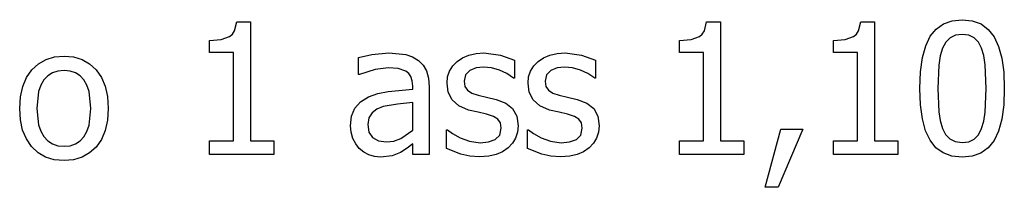
# Model space of a CAD drawing. Units: metres. Extents: x -29.5 to 2.6, y -23.4 to 26.8.
# Drawn here: x -25.4 to -23.7, y -14.8 to -14.5 of the extents above; entities that cross this region are included whole.
import ezdxf

# ---------------------------------------------------------------- set-up
doc = ezdxf.new("R2010")
doc.units = ezdxf.units.M

msp = doc.modelspace()

# ---------------------------------------------------------------- linework, layer by layer
for p, q in [((-25.0475, -14.477), (-25.0435, -14.4608)), ((-25.0435, -14.4608), (-25.0188, -14.4608)), ((-25.0188, -14.4608), (-25.0188, -14.675)), ((-24.2012, -14.477), (-24.1972, -14.4608)), ((-24.1972, -14.4608), (-24.1725, -14.4608)), ((-24.1725, -14.4608), (-24.1725, -14.675)), ((-23.9237, -14.477), (-23.9198, -14.4608)), ((-23.9198, -14.4608), (-23.895, -14.4608)), ((-23.895, -14.4608), (-23.895, -14.675)), ((-23.784, -14.4735), (-23.7709, -14.4642)), ((-23.7709, -14.4642), (-23.7553, -14.4586)), ((-23.7553, -14.4586), (-23.7371, -14.4568)), ((-23.7371, -14.4568), (-23.7188, -14.4587)), ((-23.7188, -14.4587), (-23.7031, -14.4645)), ((-23.7031, -14.4645), (-23.69, -14.4741)), ((-25.0713, -14.4922), (-25.0565, -14.487)), ((-25.0565, -14.487), (-25.0514, -14.4828)), ((-25.0514, -14.4828), (-25.0475, -14.477)), ((-24.225, -14.4922), (-24.2102, -14.487)), ((-24.2102, -14.487), (-24.2051, -14.4828)), ((-24.2051, -14.4828), (-24.2012, -14.477)), ((-23.9476, -14.4922), (-23.9328, -14.487)), ((-23.9328, -14.487), (-23.9276, -14.4828)), ((-23.9276, -14.4828), (-23.9237, -14.477)), ((-23.8027, -14.5036), (-23.7945, -14.4866)), ((-23.7945, -14.4866), (-23.784, -14.4735)), ((-23.7492, -14.4847), (-23.7589, -14.4894)), ((-23.7371, -14.4831), (-23.7492, -14.4847)), ((-23.725, -14.4847), (-23.7371, -14.4831)), ((-23.7154, -14.4894), (-23.725, -14.4847)), ((-23.69, -14.4741), (-23.6795, -14.4876)), ((-25.0925, -14.494), (-25.0713, -14.4922)), ((-25.0925, -14.5157), (-25.0925, -14.494)), ((-24.2462, -14.494), (-24.225, -14.4922)), ((-24.2462, -14.5157), (-24.2462, -14.494)), ((-23.9688, -14.494), (-23.9476, -14.4922)), ((-23.9688, -14.5157), (-23.9688, -14.494)), ((-23.8085, -14.525), (-23.8027, -14.5036)), ((-23.7666, -14.4973), (-23.7724, -14.5082)), ((-23.7589, -14.4894), (-23.7666, -14.4973)), ((-23.7079, -14.4972), (-23.7154, -14.4894)), ((-23.7022, -14.5079), (-23.7079, -14.4972)), ((-23.6795, -14.4876), (-23.6715, -14.5049)), ((-23.6715, -14.5049), (-23.6657, -14.5262)), ((-25.3717, -14.5237), (-25.3546, -14.5222)), ((-25.3546, -14.5222), (-25.3374, -14.5237)), ((-25.0494, -14.5157), (-25.0925, -14.5157)), ((-25.0494, -14.675), (-25.0494, -14.5157)), ((-24.8241, -14.5248), (-24.8004, -14.5195)), ((-24.8004, -14.5195), (-24.7697, -14.5166)), ((-24.7697, -14.5166), (-24.7387, -14.5195)), ((-24.7387, -14.5195), (-24.7268, -14.5235)), ((-24.6368, -14.5252), (-24.6254, -14.5204)), ((-24.6254, -14.5204), (-24.6126, -14.5176)), ((-24.6126, -14.5176), (-24.5983, -14.5166)), ((-24.5983, -14.5166), (-24.5684, -14.5203)), ((-24.5684, -14.5203), (-24.5432, -14.5296)), ((-24.4909, -14.5252), (-24.4795, -14.5204)), ((-24.4795, -14.5204), (-24.4667, -14.5176)), ((-24.4667, -14.5176), (-24.4523, -14.5166)), ((-24.4523, -14.5166), (-24.4225, -14.5203)), ((-24.4225, -14.5203), (-24.3973, -14.5296)), ((-24.2031, -14.5157), (-24.2462, -14.5157)), ((-24.2031, -14.675), (-24.2031, -14.5157)), ((-23.9257, -14.5157), (-23.9688, -14.5157)), ((-23.9257, -14.675), (-23.9257, -14.5157)), ((-23.7765, -14.5219), (-23.779, -14.5388)), ((-23.7724, -14.5082), (-23.7765, -14.5219)), ((-23.6981, -14.5214), (-23.7022, -14.5079)), ((-23.6955, -14.5379), (-23.6981, -14.5214)), ((-25.4125, -14.5469), (-25.4006, -14.5361)), ((-25.4006, -14.5361), (-25.387, -14.5284)), ((-25.387, -14.5284), (-25.3717, -14.5237)), ((-25.3374, -14.5237), (-25.3221, -14.5284)), ((-25.3221, -14.5284), (-25.3086, -14.5361)), ((-25.3086, -14.5361), (-25.2968, -14.5469)), ((-24.8241, -14.5553), (-24.8241, -14.5248)), ((-24.7268, -14.5235), (-24.7161, -14.5299)), ((-24.7161, -14.5299), (-24.7076, -14.5383)), ((-24.7076, -14.5383), (-24.7015, -14.5489)), ((-24.6603, -14.5492), (-24.6546, -14.54)), ((-24.6546, -14.54), (-24.6466, -14.5318)), ((-24.6466, -14.5318), (-24.6368, -14.5252)), ((-24.5432, -14.5296), (-24.5432, -14.5617)), ((-24.5144, -14.5492), (-24.5087, -14.54)), ((-24.5087, -14.54), (-24.5007, -14.5318)), ((-24.5007, -14.5318), (-24.4909, -14.5252)), ((-24.3973, -14.5296), (-24.3973, -14.5617)), ((-23.812, -14.5507), (-23.8085, -14.525)), ((-23.779, -14.5388), (-23.7807, -14.5807)), ((-23.6936, -14.5803), (-23.6955, -14.5379)), ((-23.6657, -14.5262), (-23.6623, -14.5513)), ((-25.4221, -14.5606), (-25.4125, -14.5469)), ((-25.3837, -14.5575), (-25.3907, -14.5649)), ((-25.3754, -14.5523), (-25.3837, -14.5575)), ((-25.3656, -14.5491), (-25.3754, -14.5523)), ((-25.3546, -14.5481), (-25.3656, -14.5491)), ((-25.3436, -14.5491), (-25.3546, -14.5481)), ((-25.334, -14.5523), (-25.3436, -14.5491)), ((-25.3256, -14.5575), (-25.334, -14.5523)), ((-25.3187, -14.5649), (-25.3256, -14.5575)), ((-25.2968, -14.5469), (-25.2873, -14.5605)), ((-24.8224, -14.5553), (-24.8241, -14.5553)), ((-24.7943, -14.5463), (-24.8224, -14.5553)), ((-24.7699, -14.5431), (-24.7943, -14.5463)), ((-24.7528, -14.5443), (-24.7699, -14.5431)), ((-24.7387, -14.5492), (-24.7528, -14.5443)), ((-24.7336, -14.5535), (-24.7387, -14.5492)), ((-24.7298, -14.5592), (-24.7336, -14.5535)), ((-24.7015, -14.5489), (-24.6979, -14.5618)), ((-24.6637, -14.5596), (-24.6603, -14.5492)), ((-24.6316, -14.5561), (-24.6342, -14.5671)), ((-24.624, -14.5483), (-24.6316, -14.5561)), ((-24.6126, -14.5436), (-24.624, -14.5483)), ((-24.5989, -14.542), (-24.6126, -14.5436)), ((-24.5846, -14.5433), (-24.5989, -14.542)), ((-24.5704, -14.5473), (-24.5846, -14.5433)), ((-24.5569, -14.5535), (-24.5704, -14.5473)), ((-24.5448, -14.5617), (-24.5569, -14.5535)), ((-24.5178, -14.5596), (-24.5144, -14.5492)), ((-24.4857, -14.5561), (-24.4883, -14.5671)), ((-24.478, -14.5483), (-24.4857, -14.5561)), ((-24.4667, -14.5436), (-24.478, -14.5483)), ((-24.453, -14.542), (-24.4667, -14.5436)), ((-24.4387, -14.5433), (-24.453, -14.542)), ((-24.4245, -14.5473), (-24.4387, -14.5433)), ((-24.411, -14.5535), (-24.4245, -14.5473)), ((-24.3989, -14.5617), (-24.411, -14.5535)), ((-23.8131, -14.5807), (-23.812, -14.5507)), ((-23.6623, -14.5513), (-23.6612, -14.5803)), ((-25.4289, -14.5767), (-25.4221, -14.5606)), ((-25.3963, -14.5744), (-25.4003, -14.5862)), ((-25.3907, -14.5649), (-25.3963, -14.5744)), ((-25.3132, -14.5744), (-25.3187, -14.5649)), ((-25.3092, -14.5862), (-25.3132, -14.5744)), ((-25.2873, -14.5605), (-25.2805, -14.5766)), ((-24.7274, -14.5667), (-24.7298, -14.5592)), ((-24.7266, -14.5762), (-24.7274, -14.5667)), ((-24.6979, -14.5618), (-24.6968, -14.5773)), ((-24.6648, -14.5711), (-24.6637, -14.5596)), ((-24.6625, -14.5873), (-24.6648, -14.5711)), ((-24.6342, -14.5671), (-24.6327, -14.5768)), ((-24.5432, -14.5617), (-24.5448, -14.5617)), ((-24.5189, -14.5711), (-24.5178, -14.5596)), ((-24.5166, -14.5873), (-24.5189, -14.5711)), ((-24.4883, -14.5671), (-24.4867, -14.5768)), ((-24.3973, -14.5617), (-24.3989, -14.5617)), ((-25.433, -14.5953), (-25.4289, -14.5767)), ((-25.4003, -14.5862), (-25.4034, -14.6164)), ((-25.3061, -14.6164), (-25.3092, -14.5862)), ((-25.2805, -14.5766), (-25.2764, -14.5952)), ((-24.8061, -14.5953), (-24.7897, -14.5895)), ((-24.7897, -14.5895), (-24.7707, -14.5858)), ((-24.7707, -14.5858), (-24.7266, -14.5819)), ((-24.7266, -14.5819), (-24.7266, -14.5762)), ((-24.6968, -14.5773), (-24.6968, -14.6993)), ((-24.6556, -14.601), (-24.6625, -14.5873)), ((-24.6327, -14.5768), (-24.6281, -14.5838)), ((-24.6281, -14.5838), (-24.6202, -14.5888)), ((-24.6202, -14.5888), (-24.6086, -14.5928)), ((-24.6086, -14.5928), (-24.5937, -14.5962)), ((-24.5097, -14.601), (-24.5166, -14.5873)), ((-24.4867, -14.5768), (-24.4822, -14.5838)), ((-24.4822, -14.5838), (-24.4743, -14.5888)), ((-24.4743, -14.5888), (-24.4627, -14.5928)), ((-24.4627, -14.5928), (-24.4478, -14.5962)), ((-23.812, -14.6099), (-23.8131, -14.5807)), ((-23.7807, -14.5807), (-23.7792, -14.6223)), ((-23.6955, -14.623), (-23.6936, -14.5803)), ((-23.6612, -14.5803), (-23.6623, -14.6102)), ((-25.4344, -14.6164), (-25.433, -14.5953)), ((-25.2764, -14.5952), (-25.2751, -14.6164)), ((-24.8309, -14.616), (-24.8208, -14.6043)), ((-24.8208, -14.6043), (-24.8061, -14.5953)), ((-24.7537, -14.6085), (-24.7801, -14.6132)), ((-24.7266, -14.6059), (-24.7537, -14.6085)), ((-24.7266, -14.6554), (-24.7266, -14.6059)), ((-24.6435, -14.6118), (-24.6556, -14.601)), ((-24.5937, -14.5962), (-24.5764, -14.6001)), ((-24.5764, -14.6001), (-24.559, -14.6067)), ((-24.559, -14.6067), (-24.5466, -14.6166)), ((-24.4976, -14.6118), (-24.5097, -14.601)), ((-24.4478, -14.5962), (-24.4305, -14.6001)), ((-24.4305, -14.6001), (-24.4131, -14.6067)), ((-24.4131, -14.6067), (-24.4007, -14.6166)), ((-23.8085, -14.6352), (-23.812, -14.6099)), ((-23.6623, -14.6102), (-23.6658, -14.6358)), ((-25.4331, -14.637), (-25.4344, -14.6164)), ((-25.4034, -14.6164), (-25.4003, -14.6459)), ((-25.3092, -14.6463), (-25.3061, -14.6164)), ((-25.2751, -14.6164), (-25.2764, -14.6376)), ((-24.8367, -14.6304), (-24.8309, -14.616)), ((-24.7999, -14.6245), (-24.8057, -14.6336)), ((-24.791, -14.6179), (-24.7999, -14.6245)), ((-24.7801, -14.6132), (-24.791, -14.6179)), ((-24.6259, -14.6193), (-24.6435, -14.6118)), ((-24.6088, -14.6234), (-24.6259, -14.6193)), ((-24.5938, -14.6268), (-24.6088, -14.6234)), ((-24.5812, -14.6309), (-24.5938, -14.6268)), ((-24.5466, -14.6166), (-24.5391, -14.6302)), ((-24.48, -14.6193), (-24.4976, -14.6118)), ((-24.4629, -14.6234), (-24.48, -14.6193)), ((-24.4479, -14.6268), (-24.4629, -14.6234)), ((-24.4353, -14.6309), (-24.4479, -14.6268)), ((-24.4007, -14.6166), (-24.3932, -14.6302)), ((-23.7792, -14.6223), (-23.7768, -14.6382)), ((-23.6981, -14.6394), (-23.6955, -14.623)), ((-25.4291, -14.6553), (-25.4331, -14.637)), ((-25.4003, -14.6459), (-25.3963, -14.6576)), ((-25.3132, -14.658), (-25.3092, -14.6463)), ((-25.2764, -14.6376), (-25.2805, -14.6563)), ((-24.8387, -14.6476), (-24.8367, -14.6304)), ((-24.8057, -14.6336), (-24.8077, -14.6456)), ((-24.8077, -14.6456), (-24.8055, -14.6591)), ((-24.5731, -14.6359), (-24.5812, -14.6309)), ((-24.5687, -14.6426), (-24.5731, -14.6359)), ((-24.5673, -14.652), (-24.5687, -14.6426)), ((-24.5391, -14.6302), (-24.5366, -14.6479)), ((-24.4272, -14.6359), (-24.4353, -14.6309)), ((-24.4228, -14.6426), (-24.4272, -14.6359)), ((-24.4214, -14.652), (-24.4228, -14.6426)), ((-24.3932, -14.6302), (-24.3907, -14.6479)), ((-23.8028, -14.6565), (-23.8085, -14.6352)), ((-23.7768, -14.6382), (-23.7726, -14.6523)), ((-23.702, -14.6528), (-23.6981, -14.6394)), ((-23.6658, -14.6358), (-23.6716, -14.6572)), ((-25.4224, -14.6713), (-25.4291, -14.6553)), ((-25.3963, -14.6576), (-25.3907, -14.6672)), ((-25.3187, -14.6676), (-25.3132, -14.658)), ((-25.2805, -14.6563), (-25.2873, -14.6724)), ((-24.8376, -14.6592), (-24.8387, -14.6476)), ((-24.8344, -14.6703), (-24.8376, -14.6592)), ((-24.8055, -14.6591), (-24.7991, -14.6688)), ((-24.7482, -14.6705), (-24.7266, -14.6554)), ((-24.6656, -14.6886), (-24.6656, -14.6549)), ((-24.6656, -14.6549), (-24.664, -14.6549)), ((-24.664, -14.6549), (-24.655, -14.6616)), ((-24.655, -14.6616), (-24.6412, -14.6693)), ((-24.5778, -14.6723), (-24.5698, -14.6645)), ((-24.5698, -14.6645), (-24.5673, -14.652)), ((-24.5378, -14.6591), (-24.5412, -14.6697)), ((-24.5366, -14.6479), (-24.5378, -14.6591)), ((-24.5197, -14.6886), (-24.5197, -14.6549)), ((-24.5197, -14.6549), (-24.5181, -14.6549)), ((-24.5181, -14.6549), (-24.5091, -14.6616)), ((-24.5091, -14.6616), (-24.4953, -14.6693)), ((-24.4319, -14.6723), (-24.4238, -14.6645)), ((-24.4238, -14.6645), (-24.4214, -14.652)), ((-24.3919, -14.6591), (-24.3953, -14.6697)), ((-24.3907, -14.6479), (-24.3919, -14.6591)), ((-24.092, -14.7583), (-24.0639, -14.6538)), ((-24.024, -14.6538), (-24.0687, -14.7583)), ((-24.0639, -14.6538), (-24.024, -14.6538)), ((-23.7948, -14.6737), (-23.8028, -14.6565)), ((-23.7726, -14.6523), (-23.767, -14.6632)), ((-23.767, -14.6632), (-23.7594, -14.6713)), ((-23.7154, -14.6716), (-23.7077, -14.6637)), ((-23.7077, -14.6637), (-23.702, -14.6528)), ((-23.6716, -14.6572), (-23.6797, -14.6743)), ((-25.4131, -14.6851), (-25.4224, -14.6713)), ((-25.3907, -14.6672), (-25.3837, -14.6748)), ((-25.3837, -14.6748), (-25.3754, -14.6802)), ((-25.3754, -14.6802), (-25.3656, -14.6835)), ((-25.3437, -14.6835), (-25.3341, -14.6803)), ((-25.3341, -14.6803), (-25.3257, -14.675)), ((-25.3257, -14.675), (-25.3187, -14.6676)), ((-25.2873, -14.6724), (-25.2968, -14.6859)), ((-25.0925, -14.675), (-25.0494, -14.675)), ((-25.0925, -14.6993), (-25.0925, -14.675)), ((-25.0188, -14.675), (-24.9766, -14.675)), ((-24.9766, -14.675), (-24.9766, -14.6993)), ((-24.8293, -14.6802), (-24.8344, -14.6703)), ((-24.8229, -14.6884), (-24.8293, -14.6802)), ((-24.7991, -14.6688), (-24.7885, -14.6747)), ((-24.7885, -14.6747), (-24.7739, -14.6766)), ((-24.7739, -14.6766), (-24.7603, -14.6751)), ((-24.7603, -14.6751), (-24.7482, -14.6705)), ((-24.7266, -14.6803), (-24.7364, -14.6879)), ((-24.7266, -14.6993), (-24.7266, -14.6803)), ((-24.6412, -14.6693), (-24.6244, -14.6755)), ((-24.6244, -14.6755), (-24.6053, -14.6782)), ((-24.6053, -14.6782), (-24.59, -14.6765)), ((-24.59, -14.6765), (-24.5778, -14.6723)), ((-24.5468, -14.6792), (-24.5545, -14.6873)), ((-24.5412, -14.6697), (-24.5468, -14.6792)), ((-24.4953, -14.6693), (-24.4784, -14.6755)), ((-24.4784, -14.6755), (-24.4594, -14.6782)), ((-24.4594, -14.6782), (-24.444, -14.6765)), ((-24.444, -14.6765), (-24.4319, -14.6723)), ((-24.4009, -14.6792), (-24.4086, -14.6873)), ((-24.3953, -14.6697), (-24.4009, -14.6792)), ((-24.2462, -14.6993), (-24.2462, -14.675)), ((-24.2462, -14.675), (-24.2031, -14.675)), ((-24.1725, -14.675), (-24.1303, -14.675)), ((-24.1303, -14.675), (-24.1303, -14.6993)), ((-23.9688, -14.6993), (-23.9688, -14.675)), ((-23.9688, -14.675), (-23.9257, -14.675)), ((-23.895, -14.675), (-23.8529, -14.675)), ((-23.8529, -14.675), (-23.8529, -14.6993)), ((-23.7843, -14.6871), (-23.7948, -14.6737)), ((-23.7594, -14.6713), (-23.7496, -14.6762)), ((-23.7496, -14.6762), (-23.7371, -14.6779)), ((-23.7371, -14.6779), (-23.7251, -14.6763)), ((-23.7251, -14.6763), (-23.7154, -14.6716)), ((-23.6797, -14.6743), (-23.6903, -14.6874)), ((-25.4014, -14.6962), (-25.4131, -14.6851)), ((-25.3878, -14.7041), (-25.4014, -14.6962)), ((-25.3656, -14.6835), (-25.3546, -14.6846)), ((-25.3546, -14.6846), (-25.3437, -14.6835)), ((-25.3086, -14.6966), (-25.3221, -14.7043)), ((-25.2968, -14.6859), (-25.3086, -14.6966)), ((-24.9766, -14.6993), (-25.0925, -14.6993)), ((-24.8148, -14.6951), (-24.8229, -14.6884)), ((-24.8055, -14.7001), (-24.8148, -14.6951)), ((-24.7953, -14.7032), (-24.8055, -14.7001)), ((-24.7483, -14.6956), (-24.7637, -14.702)), ((-24.7364, -14.6879), (-24.7483, -14.6956)), ((-24.6968, -14.6993), (-24.7266, -14.6993)), ((-24.6398, -14.6988), (-24.6656, -14.6886)), ((-24.6237, -14.7024), (-24.6398, -14.6988)), ((-24.5761, -14.6994), (-24.5897, -14.7025)), ((-24.5647, -14.6943), (-24.5761, -14.6994)), ((-24.5545, -14.6873), (-24.5647, -14.6943)), ((-24.4939, -14.6988), (-24.5197, -14.6886)), ((-24.4778, -14.7024), (-24.4939, -14.6988)), ((-24.4302, -14.6994), (-24.4438, -14.7025)), ((-24.4188, -14.6943), (-24.4302, -14.6994)), ((-24.4086, -14.6873), (-24.4188, -14.6943)), ((-24.1303, -14.6993), (-24.2462, -14.6993)), ((-23.8529, -14.6993), (-23.9688, -14.6993)), ((-23.7712, -14.6966), (-23.7843, -14.6871)), ((-23.7555, -14.7023), (-23.7712, -14.6966)), ((-23.7034, -14.6967), (-23.719, -14.7024)), ((-23.6903, -14.6874), (-23.7034, -14.6967)), ((-25.3722, -14.7088), (-25.3878, -14.7041)), ((-25.3546, -14.7104), (-25.3722, -14.7088)), ((-25.3374, -14.7089), (-25.3546, -14.7104)), ((-25.3221, -14.7043), (-25.3374, -14.7089)), ((-24.7846, -14.7042), (-24.7953, -14.7032)), ((-24.7637, -14.702), (-24.7846, -14.7042)), ((-24.6064, -14.7036), (-24.6237, -14.7024)), ((-24.5897, -14.7025), (-24.6064, -14.7036)), ((-24.4605, -14.7036), (-24.4778, -14.7024)), ((-24.4438, -14.7025), (-24.4605, -14.7036)), ((-23.7371, -14.7042), (-23.7555, -14.7023)), ((-23.719, -14.7024), (-23.7371, -14.7042)), ((-24.0687, -14.7583), (-24.092, -14.7583))]:
    msp.add_line(p, q)

doc.saveas('drawing.dxf')
